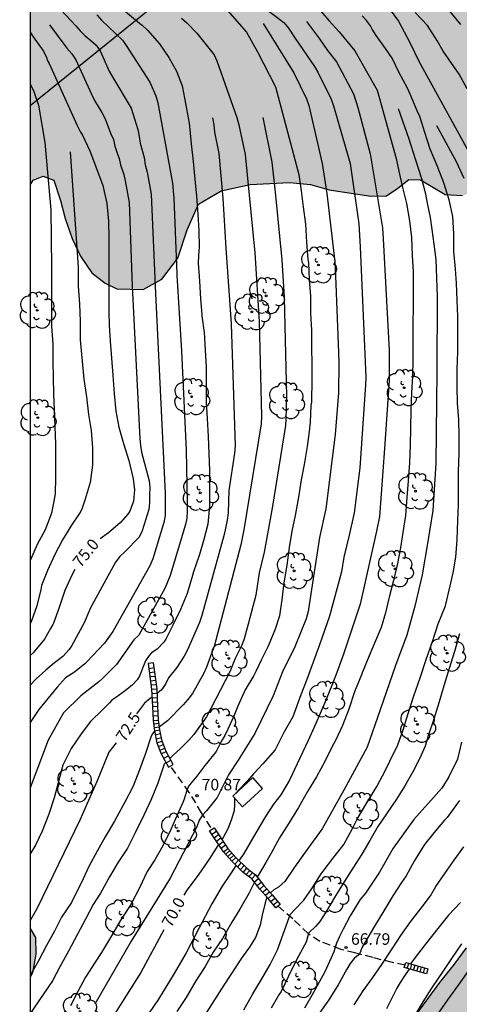
# Model space of a CAD drawing. Units: metres. Extents: x 579944 to 580295, y 4795789 to 4796041.
# Drawn here: x 579944 to 579972, y 4795921 to 4795985 of the extents above; entities that cross this region are included whole.
import ezdxf

# ---------------------------------------------------------------- set-up
doc = ezdxf.new("R2010")
doc.units = ezdxf.units.M
doc.linetypes.add('TRAZOS_NORMALES', pattern=[0.75, 0.5, -0.25])
for name, color, linetype in [('010106', 9, 'Continuous'), ('020104', 34, 'Continuous'), ('020204', 9, 'Continuous'), ('020307', 24, 'Continuous'), ('020308', 9, 'Continuous'), ('060117', 9, 'Continuous'), ('060128', 7, 'TRAZOS_NORMALES'), ('060141', 9, 'Continuous'), ('100106', 63, 'Continuous'), ('100202', 3, 'Continuous'), ('220104', 9, 'LINEA_ELECTRICA'), ('270104', 9, 'Continuous'), ('990504', 63, 'Continuous')]:
    doc.layers.add(name, color=color, linetype=linetype)
doc.layers.add('020105', color=24, linetype='Continuous', lineweight=30)
doc.styles.add('ARIAL', font='ARIAL.TTF', dxfattribs={"height": 1})
doc.styles.add('ARIALI', font='ARIALI.TTF', dxfattribs={"height": 1})
doc.styles.get("Standard").update_dxf_attribs({"font": 'txt.shx'})
doc.linetypes.add('LINEA_ELECTRICA', pattern='A,7.5,-0.3,["E",Standard,S=0.25,R=0,X=-0.1,Y=-0.1],-0.3', length=8.1)

# ---------------------------------------------------------------- blocks, each defined once
blk = doc.blocks.new('ARBOL')
blk.add_circle((0, 0), 0.0587)
for centre, radius, start, end in [((-0.564, 0.381), 0.532, 92.28, 254.58), ((-0.28, 0.855), 0.3, 359.28777, 173.60777), ((0.097, 0.97), 0.21, 23.15651, 160.46651), ((0.438, 0.881), 0.24, 301.57804, 139.32804), ((0.656, 0.288), 0.443, 319.85562, 114.76562), ((-0.091, 0.321), 0.12, 119.14, 310.56), ((0.819, -0.249), 0.383, 235.52754, 62.02753), ((-0.556, -0.339), 0.555, 142.64, 266.54), ((-0.039, -0.384), 0.21, 189.64, 323.88), ((0.299, -0.624), 0.532, 224.67, 0.24), ((-0.301, -0.676), 0.45, 213.78, 295.32)]:
    blk.add_arc(centre, radius, start, end)
blk = doc.blocks.new('COTAPU')
blk.add_circle((0, 0), 0.075)

msp = doc.modelspace()

# ---------------------------------------------------------------- hatches: boundary and pattern name
at = {"layer": '990504'}
for points in [[(579944.262, 4796031.035), (579944.262, 4796040.225), (579952.651, 4796040.224), (579952.847, 4796039.612), (579952.741, 4796038.817), (579953.032, 4796037.698), (579954.061, 4796036.818), (579955.049, 4796036.127), (579956.582, 4796034.558), (579957.455, 4796034.421), (579958.57, 4796034.609), (579959.685, 4796034.059), (579961.561, 4796032.486), (579962.858, 4796031.495), (579963.752, 4796030.745), (579964.544, 4796029.85), (579965.06, 4796028.687), (579966.09, 4796027.834), (579967.654, 4796027.1), (579969.066, 4796026.525), (579971.018, 4796026.067), (579974.139, 4796025.626), (579976.181, 4796025.484), (579978.204, 4796025.473), (579980.197, 4796025.611), (579981.672, 4796025.585), (579983.004, 4796024.999), (579985.5, 4796023.269), (579989.697, 4796021.048), (579991.799, 4796020.005), (579993.317, 4796019.303), (579994.824, 4796018.693), (579996.147, 4796018.28), (579997.648, 4796016.749), (579998.808, 4796015.911), (580000.143, 4796015.571), (580001.485, 4796015.616), (580002.773, 4796016.085), (580004.062, 4796016.134), (580005.293, 4796015.416), (580006.292, 4796014.887), (580007.528, 4796014.867), (580010.343, 4796013.507), (580012.297, 4796012.683), (580013.713, 4796012.032), (580014.535, 4796011.097), (580015.698, 4796010.665), (580016.941, 4796010.14), (580017.6, 4796009.086), (580017.78, 4796008.08), (580017.495, 4796005.418), (580017.694, 4796004.153), (580018.036, 4796002.768), (580018.688, 4796000.936), (580018.876, 4795999.456), (580018.445, 4795997.95), (580017.418, 4795997.09), (580016.102, 4795996.998), (580014.922, 4795996.647), (580014.735, 4795995.707), (580015.503, 4795994.787), (580018.019, 4795993.579), (580019.369, 4795993.113), (580020.812, 4795993.223), (580022.568, 4795994.448), (580023.486, 4795994.409), (580024.083, 4795993.54), (580024.769, 4795992.869), (580026.172, 4795994.547), (580026.654, 4795995.437), (580026.76, 4795995.815), (580026.894, 4795997.085), (580027.14, 4795998.207), (580027.774, 4795998.451), (580028.792, 4795998.267), (580029.62, 4795997.777), (580030.358, 4795997.151), (580033.256, 4795992.459), (580034.118, 4795990.955), (580034.694, 4795989.897), (580035.18, 4795988.521), (580035.844, 4795987.599), (580036.643, 4795986.653), (580037.029, 4795985.625), (580037.659, 4795982.433), (580037.597, 4795981.237), (580037.285, 4795980.051), (580036.567, 4795979.185), (580035.747, 4795978.515), (580034.349, 4795977.529), (580033.967, 4795975.971), (580033.539, 4795973.778), (580033.383, 4795972.262), (580033.371, 4795970.316), (580033.643, 4795968.478), (580034.261, 4795966.678), (580035.333, 4795965.294), (580036.607, 4795964.148), (580037.499, 4795963.624), (580039.349, 4795963.59), (580041.537, 4795962.538), (580042.773, 4795962.154), (580044.969, 4795961.034), (580045.715, 4795960.272), (580047.739, 4795957.108), (580050.918, 4795951.254), (580053.91, 4795945.05), (580056.27, 4795940.41), (580058.256, 4795935.968), (580061.546, 4795929.846), (580064.865, 4795922.758), (580066.273, 4795919.842), (580068.625, 4795915.772), (580069.179, 4795914.328), (580069.717, 4795913.147), (580069.965, 4795912.013), (580069.551, 4795910.369), (580068.879, 4795909.437), (580067.909, 4795908.345), (580066.645, 4795907.131), (580065.965, 4795905.941), (580065.765, 4795904.441), (580066.099, 4795903.389), (580067.129, 4795902.567), (580068.431, 4795902.417), (580069.723, 4795902.573), (580070.021, 4795901.901), (580070.089, 4795900.931), (580070.025, 4795900.117), (580069.861, 4795899.061), (580069.177, 4795896.587), (580069.249, 4795894.173), (580069.067, 4795892.515), (580068.945, 4795891.691), (580068.474, 4795890.885), (580067.697, 4795890.463), (580067.197, 4795890.101), (580066.887, 4795889.485), (580066.291, 4795888.461), (580065.501, 4795887.525), (580064.553, 4795886.855), (580063.843, 4795886.277), (580063.111, 4795885.171), (580062.801, 4795884.369), (580061.221, 4795884.969), (580060.859, 4795885.665), (580060.685, 4795886.113), (580058.101, 4795889.679), (580054.766, 4795893.816), (580053.756, 4795895.196), (580052.886, 4795896.486), (580051.707, 4795898.905), (580051.049, 4795899.731), (580050.209, 4795901.053), (580049.335, 4795902.193), (580048.359, 4795903.147), (580047.657, 4795903.801), (580045.529, 4795905.509), (580045.357, 4795906.819), (580045.762, 4795908.089), (580046.976, 4795909.995), (580047.744, 4795911.087), (580048.938, 4795912.321), (580050.102, 4795913.677), (580050.814, 4795914.617), (580052.09, 4795915.961), (580052.98, 4795917.667), (580053.434, 4795919.259), (580053.6, 4795920.651), (580053.308, 4795922.013), (580052.466, 4795923.491), (580051.606, 4795924.443), (580048.184, 4795924.583), (580046.616, 4795924.943), (580044.758, 4795926.041), (580043.076, 4795927.279), (580042.352, 4795927.737), (580041.52, 4795928.771), (580040.526, 4795930.589), (580039.72, 4795932.409), (580038.894, 4795934.467), (580037.916, 4795936.391), (580037.356, 4795937.587), (580036.338, 4795940.002), (580035.349, 4795941.576), (580034.265, 4795943.628), (580033.359, 4795945.204), (580033.139, 4795946.522), (580032.049, 4795947.882), (580029.858, 4795948.524), (580029.406, 4795948.708), (580028.419, 4795949.86), (580027.351, 4795950.572), (580026.213, 4795950.862), (580025.497, 4795951.544), (580025.209, 4795952.534), (580024.959, 4795954.172), (580024.957, 4795955.332), (580025.071, 4795956.16), (580025.481, 4795956.936), (580027.165, 4795958.254), (580028.027, 4795958.99), (580028.991, 4795959.61), (580030.159, 4795960.274), (580031.205, 4795960.808), (580031.877, 4795961.346), (580032.049, 4795962.178), (580031.641, 4795962.828), (580030.619, 4795963.264), (580028.483, 4795963.984), (580027.467, 4795964.614), (580026.867, 4795965.21), (580026.129, 4795966.314), (580025.591, 4795966.976), (580024.673, 4795967.378), (580023.453, 4795967.508), (580022.029, 4795967.508), (580020.266, 4795966.99), (580018.414, 4795966.176), (580016.886, 4795965.362), (580014.956, 4795964.538), (580012.822, 4795963.968), (580010.724, 4795963.464), (580006.374, 4795962.682), (580004.63, 4795962.213), (580003.354, 4795961.233), (580001.962, 4795960.441), (580000.586, 4795960.805), (579999.976, 4795961.893), (579999.97, 4795963.103), (580000.11, 4795964.513), (580000.786, 4795967.084), (580000.936, 4795968.394), (580000.696, 4795969.634), (580000.132, 4795970.37), (579999.342, 4795971.118), (579998.374, 4795971.776), (579995.786, 4795972.968), (579994.504, 4795973.252), (579991.558, 4795973.41), (579990.18, 4795973.618), (579988.097, 4795973.619), (579987.393, 4795973.917), (579987.181, 4795974.631), (579987.603, 4795975.461), (579988.365, 4795976.294), (579989.695, 4795978.488), (579990.117, 4795979.038), (579991.041, 4795980.58), (579991.259, 4795981.828), (579991.223, 4795982.83), (579989.535, 4795984.878), (579988.901, 4795984.998), (579988.247, 4795984.722), (579987.159, 4795982.992), (579986.477, 4795982.214), (579985.671, 4795982.01), (579984.891, 4795982.77), (579984.571, 4795983.792), (579984.401, 4795984.794), (579984.389, 4795986.122), (579984.563, 4795987.456), (579985.027, 4795988.466), (579985.763, 4795989.224), (579987.625, 4795989.836), (579988.511, 4795990.57), (579989.317, 4795991.472), (579989.847, 4795992.336), (579990.333, 4795993.386), (579990.461, 4795994.202), (579990.479, 4795994.85), (579989.831, 4795995.684), (579988.827, 4795995.972), (579988.029, 4795995.958), (579986.331, 4795995.34), (579985.297, 4795995.04), (579984.407, 4795994.868), (579983.535, 4795994.782), (579982.205, 4795994.706), (579979.755, 4795994.844), (579977.763, 4795994.782), (579976.835, 4795993.992), (579977.239, 4795993.272), (579978.693, 4795991.74), (579979.683, 4795990.13), (579980.561, 4795988.53), (579982.113, 4795986.194), (579982.501, 4795982.892), (579983.593, 4795981.308), (579985.001, 4795979.89), (579985.717, 4795978.75), (579984.459, 4795978.128), (579983.029, 4795977.895), (579982.263, 4795977.069), (579982.255, 4795975.805), (579981.851, 4795974.637), (579981.085, 4795974.379), (579979.663, 4795974.285), (579977.783, 4795974.593), (579975.915, 4795974.733), (579973.915, 4795974.509), (579972.417, 4795974.033), (579971.277, 4795974.117), (579969.669, 4795975.063), (579968.909, 4795975.087), (579968.209, 4795974.519), (579967.473, 4795974.023), (579966.445, 4795973.997), (579963.729, 4795974.411), (579962.505, 4795974.759), (579961.143, 4795974.881), (579958.577, 4795974.747), (579956.709, 4795974.351), (579955.229, 4795973.467), (579954.481, 4795971.817), (579953.877, 4795969.961), (579952.835, 4795968.593), (579951.611, 4795967.919), (579949.906, 4795967.97), (579949.136, 4795968.34), (579948.288, 4795969.016), (579947.544, 4795970.102), (579947, 4795971.233), (579946.54, 4795972.555), (579946.234, 4795973.711), (579945.8, 4795975.043), (579945.102, 4795975.295), (579944.45, 4795975.037), (579944.261, 4795974.71), (579944.262, 4796007.872), (579945.138, 4796007.235), (579945.744, 4796005.795), (579947.05, 4796003.235), (579947.842, 4796002.641), (579948.344, 4796003.227), (579948.826, 4796004.181), (579949.194, 4796005.36), (579949.838, 4796006.308), (579950.612, 4796006.174), (579951.076, 4796005.286), (579951.086, 4796004.344), (579950.856, 4796003.151), (579950.868, 4796001.907), (579951.72, 4796000.861), (579952.976, 4796000.223), (579953.988, 4795999.821), (579954.642, 4796000.403), (579954.314, 4796001.528), (579953.78, 4796002.666), (579953.956, 4796003.404), (579954.294, 4796004.268), (579954.084, 4796005.014), (579952.582, 4796006.804), (579952.328, 4796007.608), (579952.598, 4796008.386), (579953.552, 4796008.876), (579954.92, 4796008.904), (579956.25, 4796008.736), (579957.634, 4796008.002), (579958.842, 4796007.076), (579959.716, 4796005.796), (579960.616, 4796004.316), (579961.576, 4796003.142), (579962.572, 4796002.1), (579964.21, 4796000.746), (579965.908, 4795999.6), (579967.374, 4795999.126), (579968.476, 4795999.126), (579969.54, 4795999.514), (579970.512, 4796000.224), (579971.474, 4796001.232), (579971.81, 4796002.346), (579971.82, 4796003.516), (579971.716, 4796004.668), (579971.94, 4796005.696), (579972.946, 4796006.092), (579973.964, 4796006.146), (579976.538, 4796006.166), (579977.21, 4796006.44), (579978.29, 4796007.28), (579978.858, 4796008.214), (579979.388, 4796009.212), (579980.158, 4796010.22), (579981.146, 4796010.822), (579981.99, 4796011.016), (579982.92, 4796010.836), (579983.519, 4796010.318), (579984.039, 4796009.476), (579984.507, 4796008.356), (579985.151, 4796007.332), (579986.153, 4796006.574), (579987.365, 4796006.454), (579988.691, 4796006.512), (579989.949, 4796006.15), (579992.223, 4796003.99), (579993.087, 4796003.832), (579993.955, 4796003.982), (579994.815, 4796004.744), (579995.311, 4796005.825), (579995.603, 4796006.811), (579995.709, 4796007.851), (579995.381, 4796009.221), (579994.507, 4796010.367), (579993.431, 4796011.369), (579992.259, 4796012.005), (579991.101, 4796012.289), (579989.863, 4796012.367), (579988.583, 4796012.275), (579987.297, 4796011.981), (579986.027, 4796011.55), (579984.743, 4796011.356), (579983.792, 4796011.88), (579983.226, 4796012.788), (579982.122, 4796013.22), (579980.642, 4796013.142), (579978.152, 4796011.58), (579976.796, 4796011.104), (579976.118, 4796010.43), (579974.568, 4796009.958), (579973.806, 4796009.886), (579972.284, 4796009.898), (579970.546, 4796010.142), (579965.066, 4796011.672), (579963.608, 4796012.508), (579962.854, 4796013.776), (579961.742, 4796015.066), (579960.598, 4796015.468), (579959.418, 4796015.27), (579958.098, 4796014.954), (579955.396, 4796015.194), (579954.032, 4796015.114), (579952.648, 4796014.762), (579951.418, 4796014.236), (579949.839, 4796013.936), (579948.337, 4796014.65), (579947.329, 4796015.646), (579946.511, 4796016.682), (579946.237, 4796017.586), (579946.237, 4796018.742), (579946.347, 4796019.44), (579946.697, 4796019.802), (579948.393, 4796020.736), (579949.329, 4796021.144), (579950.027, 4796021.3), (579951.685, 4796021.44), (579953.083, 4796021.636), (579956.37, 4796022.006), (579958.078, 4796022.836), (579959.33, 4796023.786), (579960.324, 4796024.834), (579960.56, 4796025.776), (579960.136, 4796026.5), (579958.579, 4796027.024), (579957.085, 4796027.706), (579955.533, 4796028.304), (579954.225, 4796028.934), (579952.131, 4796030.674), (579951.105, 4796031.116), (579949.089, 4796031.052), (579947.851, 4796030.628), (579946.377, 4796030.198), (579944.827, 4796030.32)], [(579956.706, 4795905.845), (579956.518, 4795905.213), (579956.516, 4795904.525), (579956.64, 4795903.887), (579956.942, 4795903.289), (579957.448, 4795902.681), (579958.168, 4795902.165), (579958.802, 4795902.057), (579959.532, 4795902.143), (579960.422, 4795902.681), (579962.612, 4795904.703), (579963.918, 4795905.811), (579965.288, 4795906.745), (579966.254, 4795907.725), (579967.32, 4795909.021), (579968.748, 4795910.273), (579971.304, 4795913.089), (579972.52, 4795914.611), (579973.91, 4795916.244), (579975.162, 4795917.912), (579976.45, 4795919.526), (579977.394, 4795920.958), (579978.832, 4795922.592), (579979.898, 4795923.732), (579981.562, 4795925.822), (579984.582, 4795930.016), (579986.46, 4795932.39), (579988.208, 4795934.072), (579992.054, 4795937.949), (579993.748, 4795939.405), (579994.566, 4795940.497), (579995.334, 4795942.469), (579995.5, 4795943.201), (579995.268, 4795943.883), (579994.524, 4795944.437), (579993.574, 4795944.743), (579992.39, 4795944.869), (579991.248, 4795945.081), (579990.212, 4795945.143), (579989.246, 4795944.987), (579988.754, 4795944.363), (579989.072, 4795943.599), (579989.696, 4795942.725), (579989.84, 4795942.005), (579989.102, 4795941.001), (579987.9, 4795940.237), (579986.704, 4795939.926), (579983.978, 4795940.834), (579983.08, 4795940.16), (579982.304, 4795938.35), (579981.464, 4795936.828), (579980.376, 4795935.702), (579979.438, 4795934.202), (579978.558, 4795933.062), (579977.178, 4795932.272), (579976.5, 4795931.654), (579976.48, 4795930.244), (579976.698, 4795929.044), (579976.568, 4795928.066), (579975.68, 4795927.184), (579974.536, 4795926.488), (579972.66, 4795925.088), (579971.878, 4795924.032), (579970.908, 4795922.852), (579968.508, 4795919.56), (579965.398, 4795915.411), (579963.428, 4795913.305), (579960.176, 4795909.521)], [(579944.26, 4795926.353), (579944.26, 4795923.189), (579944.405, 4795923.473), (579944.623, 4795924.681), (579944.605, 4795925.777)]]:
    msp.add_hatch(color=256, dxfattribs=at).paths.add_polyline_path(points)

# ---------------------------------------------------------------- linework, layer by layer
at = {"layer": '010106', "flags": 128}
msp.add_lwpolyline([(579944.257, 4795790.232), (580294.247, 4795790.224), (580294.252, 4796040.217), (579944.262, 4796040.225)], close=True, dxfattribs=at)
at = {"layer": '020104', "flags": 128}
for points, elevation in [([(579945.626, 4795986.812), (579946.913, 4795985.435), (579947.239, 4795985.087), (579947.522, 4795984.745), (579947.846, 4795984.431), (579948.217, 4795984.133), (579948.555, 4795983.82), (579948.811, 4795983.443), (579949.411, 4795982.131), (579949.647, 4795981.712), (579950.829, 4795979.724), (579951.267, 4795978.325), (579951.366, 4795977.885), (579951.433, 4795977.448), (579951.675, 4795976.509), (579951.75, 4795976.029), (579951.883, 4795975.557), (579952.132, 4795974.118), (579952.418, 4795967.661), (579953.058, 4795954.686), (579953.06, 4795953.231), (579952.97, 4795952.768), (579952.26, 4795950.394), (579952.062, 4795949.95), (579949.634, 4795945.685), (579949.096, 4795944.915), (579947.953, 4795943.694), (579947.828, 4795943.567), (579947.152, 4795943.021), (579946.552, 4795942.657), (579946.022, 4795942.051), (579944.828, 4795940.601), (579944.26, 4795939.765)], 74), ([(579963.03, 4795986.217), (579963.715, 4795985.433), (579964.373, 4795984.679), (579965.397, 4795983.459), (579966.147, 4795982.141), (579966.855, 4795980.901), (579968.087, 4795976.451), (579968.269, 4795975.627), (579968.515, 4795974.567), (579968.775, 4795973.513), (579968.961, 4795972.401), (579969.089, 4795971.317), (579969.133, 4795970.145), (579969.197, 4795969.069), (579969.193, 4795967.953), (579969.187, 4795964.523), (579969.179, 4795963.359), (579969.161, 4795962.289), (579969.101, 4795961.201), (579969.055, 4795960.119), (579969.017, 4795958.881), (579969.009, 4795957.823), (579968.957, 4795956.649), (579968.871, 4795955.477), (579968.795, 4795954.388), (579968.705, 4795953.216), (579968.535, 4795952.118), (579968.379, 4795951.128), (579968.177, 4795950.11), (579967.917, 4795948.988), (579967.641, 4795947.916), (579967.619, 4795947.823), (579967.397, 4795946.9), (579967.107, 4795945.928), (579966.675, 4795944.924), (579966.229, 4795943.842), (579965.886, 4795942.988), (579965.831, 4795942.852), (579965.373, 4795941.758), (579965.007, 4795940.624), (579964.602, 4795939.554), (579964.138, 4795938.594), (579963.92, 4795938.184), (579963.462, 4795937.252), (579962.912, 4795936.214), (579962.33, 4795935.26), (579961.734, 4795934.23), (579961.112, 4795933.208), (579960.494, 4795932.244), (579959.962, 4795931.25), (579959.606, 4795930.65), (579959.046, 4795929.703)], 69), ([(579967.341, 4795986.623), (579968.241, 4795985.383), (579968.983, 4795983.993), (579969.599, 4795982.737), (579972.893, 4795976.743)], 67), ([(579950.477, 4795986.003), (579951.389, 4795985.261), (579951.551, 4795985.119), (579951.897, 4795984.795), (579952.683, 4795983.915), (579953.295, 4795983.013), (579953.795, 4795982.123), (579954.155, 4795981.173), (579954.397, 4795979.915), (579954.544, 4795979.097), (579954.607, 4795978.749), (579954.647, 4795978.541), (579954.741, 4795977.409), (579954.881, 4795976.249), (579954.991, 4795975.095), (579955.097, 4795973.993), (579955.184, 4795972.831), (579955.248, 4795971.739), (579955.258, 4795970.675), (579955.217, 4795970.143), (579955.208, 4795969.642), (579955.28, 4795968.466), (579955.352, 4795967.314), (579955.435, 4795966.304), (579955.442, 4795966.214), (579955.588, 4795965.124), (579955.664, 4795963.971), (579955.712, 4795962.871), (579955.73, 4795961.769), (579955.73, 4795960.603), (579955.788, 4795959.527), (579955.856, 4795958.357), (579955.9, 4795957.257), (579955.936, 4795956.149), (579955.938, 4795955.009), (579955.936, 4795953.843), (579955.836, 4795952.651), (579955.568, 4795951.659), (579955.29, 4795950.691), (579954.898, 4795949.567), (579954.822, 4795949.323), (579954.486, 4795948.145), (579954.052, 4795947.115), (579953.594, 4795946.169), (579953.09, 4795945.177), (579952.964, 4795944.977), (579952.538, 4795944.531), (579952.154, 4795944.297), (579952.014, 4795944.121), (579951.774, 4795943.767), (579951.36, 4795942.723), (579951.297, 4795942.63), (579951.226, 4795942.525), (579950.934, 4795942.215), (579950.55, 4795941.895), (579950.375, 4795941.767), (579949.972, 4795941.474), (579949.781, 4795941.334), (579949.568, 4795941.179), (579949.418, 4795941.039), (579948.972, 4795940.589), (579948.188, 4795939.817), (579947.582, 4795939.019), (579946.938, 4795938.059), (579946.396, 4795936.981), (579946.112, 4795935.922), (579945.83, 4795934.862), (579945.478, 4795933.792), (579945.036, 4795932.682), (579944.606, 4795931.768), (579944.474, 4795931.55), (579944.26, 4795931.202)], 73), ([(579948.596, 4795985.788), (579948.9, 4795985.443), (579950.278, 4795984.147), (579950.509, 4795983.792), (579952.063, 4795981.409), (579952.434, 4795980.53), (579952.564, 4795980.078), (579953.529, 4795974.851), (579953.61, 4795973.865), (579953.802, 4795968.956), (579953.808, 4795968.858), (579954.113, 4795963.924), (579954.409, 4795957.484), (579954.494, 4795954.017), (579954.494, 4795953.527), (579954.46, 4795953.051), (579954.381, 4795952.636), (579953.38, 4795949.323), (579953.026, 4795948.469), (579951.346, 4795945.439), (579951.015, 4795945.125), (579949.894, 4795943.536), (579948.943, 4795942.605), (579948.738, 4795942.411), (579947.572, 4795941.501), (579946.438, 4795940.379), (579945.438, 4795938.599), (579944.26, 4795935.508)], 73.5), ([(579957.117, 4795986.087), (579958.341, 4795984.674), (579959.072, 4795983.384), (579960.232, 4795981.104), (579961.756, 4795975.415), (579961.9, 4795974.355), (579962.028, 4795973.311), (579962.184, 4795972.175), (579962.264, 4795971.001), (579962.35, 4795969.881), (579962.39, 4795969.655), (579962.426, 4795968.585), (579962.524, 4795967.493), (579962.524, 4795966.371), (579962.574, 4795965.291), (579962.588, 4795964.183), (579962.596, 4795963.051), (579962.596, 4795961.899), (579962.576, 4795960.789), (579962.57, 4795960.589), (579962.536, 4795960.371), (579962.486, 4795959.301), (579962.474, 4795959.098), (579962.435, 4795958.684), (579962.304, 4795957.705), (579962.1, 4795956.541), (579961.904, 4795955.545), (579961.744, 4795954.409), (579961.512, 4795953.233), (579961.304, 4795952.197), (579961.132, 4795951.141), (579960.984, 4795950.001), (579960.776, 4795948.833), (579960.64, 4795947.741), (579960.602, 4795947.448), (579960.504, 4795946.701), (579960.212, 4795945.829), (579959.764, 4795944.713), (579959.312, 4795943.805), (579958.947, 4795943.064), (579958.828, 4795942.821), (579958.268, 4795941.877), (579957.792, 4795940.821), (579957.52, 4795940.177), (579957.136, 4795939.313), (579956.928, 4795938.921), (579956.692, 4795938.521), (579956.385, 4795937.906), (579956.368, 4795937.873), (579955.738, 4795937.09), (579955.628, 4795936.953), (579955.236, 4795936.433), (579955.104, 4795936.269), (579954.576, 4795935.613), (579954.416, 4795935.205), (579954.3, 4795934.761), (579954.192, 4795934.541), (579953.716, 4795933.493), (579953.432, 4795932.801), (579952.892, 4795931.729), (579952.372, 4795930.818), (579951.884, 4795930.07), (579951.384, 4795929.01), (579950.844, 4795927.95), (579950.74, 4795927.778), (579950.132, 4795926.858), (579949.556, 4795925.878), (579948.916, 4795924.786), (579948.5, 4795924.162), (579947.856, 4795923.194), (579947.376, 4795922.254), (579946.88, 4795921.326)], 71), ([(579954.108, 4795985.586), (579954.459, 4795985.277), (579955.106, 4795984.595), (579956.25, 4795983.189), (579956.424, 4795982.802), (579957.725, 4795979.112), (579957.855, 4795978.632), (579958.264, 4795976.707), (579958.899, 4795970.314), (579959.162, 4795965.838), (579959.328, 4795959.658), (579959.31, 4795959.177), (579958.166, 4795952.294), (579957.975, 4795951.319), (579956.246, 4795944.698), (579956.077, 4795944.252), (579955.74, 4795943.36), (579955.545, 4795942.92), (579954.824, 4795941.646), (579954.534, 4795941.263), (579954.216, 4795940.899), (579953.198, 4795939.87), (579952.678, 4795939.482)], 72), ([(579958.174, 4795921.061), (579958.756, 4795922.101), (579959.35, 4795923.071), (579959.894, 4795924.021), (579960.372, 4795924.971), (579960.74, 4795925.99), (579961.128, 4795927.064), (579961.188, 4795927.262), (579961.478, 4795927.574), (579962.086, 4795928.198), (579962.62, 4795928.98), (579963.218, 4795929.914), (579963.334, 4795930.086), (579963.978, 4795930.918), (579964.684, 4795931.812), (579965.246, 4795932.864), (579965.552, 4795933.47), (579966.174, 4795934.534), (579966.832, 4795935.6), (579967.388, 4795936.648), (579967.69, 4795937.24), (579968.198, 4795938.308), (579968.554, 4795939.272), (579968.868, 4795940.34), (579969.252, 4795941.484), (579969.656, 4795942.666), (579970.044, 4795943.864), (579970.45, 4795945.032), (579970.824, 4795946.172), (579971.298, 4795947.356), (579971.542, 4795948.362), (579971.8, 4795949.484), (579971.971, 4795950.51), (579972.073, 4795951.642), (579972.119, 4795952.901), (579972.151, 4795953.937), (579972.151, 4795954.965), (579972.153, 4795956.085), (579972.203, 4795957.275), (579972.201, 4795958.431), (579972.163, 4795959.443), (579972.097, 4795960.521), (579972.063, 4795961.599), (579972.061, 4795962.753), (579972.107, 4795963.869), (579972.117, 4795965.073), (579972.119, 4795966.169), (579972.075, 4795967.211), (579972.031, 4795968.347), (579971.947, 4795969.259), (579971.857, 4795970.427), (579971.857, 4795971.537), (579971.773, 4795972.685), (579971.547, 4795973.755), (579971.199, 4795974.871), (579970.785, 4795975.933), (579970.317, 4795977.051), (579969.957, 4795978.133), (579969.629, 4795979.185), (579969.467, 4795979.559), (579968.995, 4795980.639), (579968.831, 4795981.027), (579968.275, 4795982.059), (579967.841, 4795982.969), (579967.407, 4795983.607), (579966.795, 4795984.455), (579966.539, 4795984.859), (579966.421, 4795985.075), (579966.157, 4795985.419), (579965.875, 4795985.731)], 68), ([(579972.725, 4795980.973), (579972.199, 4795981.929), (579971.143, 4795983.439), (579970.781, 4795984.091), (579970.143, 4795985.095), (579969.339, 4795985.947)], 66), ([(579945.523, 4795985.143), (579946.658, 4795983.618), (579946.969, 4795983.257), (579947.237, 4795982.862), (579948.245, 4795980.626), (579948.454, 4795980.223), (579948.927, 4795979.451), (579949.141, 4795979.025), (579949.494, 4795978.103), (579949.696, 4795977.68), (579949.78, 4795977.243), (579949.895, 4795976.852), (579950.051, 4795976.443), (579950.143, 4795976.044), (579950.352, 4795975.404), (579950.458, 4795974.99), (579950.718, 4795973.581), (579950.905, 4795968.133), (579951.399, 4795958.232), (579951.443, 4795957.784), (579951.522, 4795957.337), (579952.004, 4795955.486), (579952.044, 4795955.039), (579952.022, 4795954.563), (579952.025, 4795954.079), (579951.981, 4795953.609), (579951.562, 4795952.217), (579951.356, 4795951.808), (579950.429, 4795950.862), (579950.109, 4795950.56), (579949.818, 4795950.177), (579948.173, 4795947.163), (579947.804, 4795946.285), (579946.975, 4795944.768), (579946.806, 4795944.499), (579946.38, 4795944.049), (579945.844, 4795943.643), (579945.272, 4795943.171), (579944.652, 4795942.597), (579944.26, 4795942.184)], 74.5), ([(579959.441, 4795985.241), (579961.431, 4795982.029), (579962.259, 4795980.334), (579962.417, 4795979.89), (579963.279, 4795976.128), (579963.573, 4795974.178), (579964.098, 4795969.731), (579964.171, 4795968.269), (579964.342, 4795963.835), (579964.357, 4795963.15), (579964.332, 4795961.201), (579964.122, 4795958.503), (579963.513, 4795953.663), (579963.111, 4795951.784), (579962.574, 4795948.404), (579962.359, 4795946.977), (579962.234, 4795946.508), (579961.498, 4795944.682), (579960.695, 4795943.045), (579960.078, 4795941.501), (579958.884, 4795939.047), (579957.81, 4795937.305), (579957.184, 4795936.343), (579956.436, 4795934.875), (579955.75, 4795934.009), (579955.486, 4795933.735), (579955.26, 4795933.403), (579955.11, 4795932.967), (579953.37, 4795929.636), (579950.838, 4795925.52), (579948.472, 4795921.422)], 70.5), ([(579962.245, 4795985.367), (579963.107, 4795984.24), (579963.628, 4795983.478), (579964.204, 4795982.735), (579965.324, 4795980.657), (579965.6, 4795979.776), (579966.391, 4795976.757), (579967.196, 4795971.944), (579967.239, 4795971.213), (579967.642, 4795963.966), (579967.627, 4795961.997), (579967.344, 4795957.579), (579967.005, 4795953.161), (579966.815, 4795952.204), (579965.745, 4795947.451), (579964.655, 4795944.206), (579964.219, 4795943.006), (579963.945, 4795942.274), (579963.425, 4795940.998), (579962.865, 4795939.692), (579962.353, 4795938.58), (579961.637, 4795937.074), (579961.143, 4795935.998), (579960.573, 4795935.044), (579960.113, 4795934.44), (579959.595, 4795933.64), (579958.947, 4795932.58), (579958.174, 4795931.226), (579957.894, 4795930.832), (579957.857, 4795930.774)], 69.5), ([(579944.261, 4795981.302), (579944.504, 4795980.805), (579944.794, 4795979.92), (579945.216, 4795977.5), (579945.614, 4795973.112), (579945.648, 4795969.392), (579945.648, 4795968.809), (579945.648, 4795967.707), (579945.65, 4795966.601), (579945.66, 4795965.517), (579945.742, 4795964.393), (579945.744, 4795963.271), (579945.758, 4795962.189), (579945.785, 4795961.149), (579945.821, 4795960.081), (579945.861, 4795959.017), (579945.911, 4795957.871), (579945.911, 4795956.787), (579945.911, 4795955.727), (579945.883, 4795954.617), (579945.655, 4795953.377), (579945.247, 4795952.295), (579944.719, 4795951.335), (579944.275, 4795950.341), (579944.26, 4795950.305)], 76), ([(579968.215, 4795979.703), (579968.919, 4795977.737), (579969.335, 4795976.435), (579969.739, 4795975.149), (579969.973, 4795974.245), (579970.129, 4795973.441), (579970.297, 4795972.601), (579970.423, 4795971.819), (579970.553, 4795970.885), (579970.665, 4795969.877), (579970.725, 4795968.653), (579970.771, 4795967.447), (579970.743, 4795962.607), (579970.681, 4795956.609), (579970.477, 4795953.549), (579970.151, 4795951.538), (579969.777, 4795949.37), (579969.317, 4795947.324), (579968.78, 4795945.446), (579968.054, 4795943.458), (579967.054, 4795940.59), (579966.196, 4795938.152), (579964.678, 4795935.364), (579963.264, 4795932.846), (579962.352, 4795931.552), (579961.48, 4795930.344), (579960.854, 4795929.414), (579960.646, 4795929.236), (579960.424, 4795929.052), (579960.12, 4795928.872), (579959.904, 4795928.674)], 68.5), ([(579959.407, 4795979.12), (579960.004, 4795976.212), (579960.222, 4795974.26), (579960.645, 4795969.863), (579960.79, 4795967.41), (579960.954, 4795960.974), (579960.907, 4795959.48), (579960.885, 4795959.068), (579960.013, 4795953.696), (579959.505, 4795950.844), (579959.171, 4795949.492), (579958.955, 4795948.043), (579958.447, 4795946.158), (579958.198, 4795945.193), (579958.038, 4795944.794), (579957.616, 4795943.924), (579957.258, 4795943.05), (579955.733, 4795940.128), (579954.911, 4795938.971), (579954.603, 4795938.612), (579954.186, 4795938.195), (579954.048, 4795938.057), (579953.576, 4795937.639), (579953.358, 4795937.416)], 71.5), ([(579946.865, 4795976.885), (579947.384, 4795969.374), (579947.384, 4795969.291), (579947.386, 4795968.145), (579947.476, 4795967.003), (579947.512, 4795965.853), (579947.514, 4795964.657), (579947.538, 4795964.405), (579947.651, 4795963.257), (579947.765, 4795962.097), (579947.921, 4795960.953), (579948.071, 4795959.797), (579948.229, 4795958.747), (579948.323, 4795957.629), (579948.323, 4795956.503), (579948.161, 4795955.371), (579947.835, 4795954.295), (579947.713, 4795953.891), (579947.649, 4795953.693), (579947.559, 4795953.511), (579947.445, 4795953.331), (579946.953, 4795952.597), (579946.377, 4795951.633), (579945.839, 4795950.633), (579945.381, 4795949.655), (579945.011, 4795948.663), (579944.967, 4795948.419), (579944.687, 4795947.353), (579944.351, 4795946.363), (579944.26, 4795946.18)], 75.5), ([(579952.363, 4795939.19), (579952.206, 4795939.007), (579952.126, 4795938.811), (579951.772, 4795937.745), (579951.374, 4795936.675), (579950.96, 4795935.607), (579950.422, 4795934.567), (579950.328, 4795934.375), (579949.764, 4795933.332), (579949.146, 4795932.308), (579948.632, 4795931.394), (579948.092, 4795930.392), (579947.59, 4795929.308), (579947.268, 4795928.666), (579946.944, 4795928.052), (579946.302, 4795927.094), (579945.836, 4795926.184), (579945.32, 4795925.238), (579944.81, 4795924.254), (579944.276, 4795923.336), (579944.26, 4795923.313)], 72), ([(579972.354, 4795938.474), (579972.086, 4795937.374), (579971.52, 4795936.228), (579971.068, 4795935.484), (579969.242, 4795933.444), (579967.888, 4795931.572), (579967.01, 4795930.028), (579966.088, 4795928.65), (579965.742, 4795928.234), (579965.108, 4795927.182), (579964.644, 4795926.312), (579964.412, 4795925.838), (579964.208, 4795925.406), (579964.04, 4795924.836), (579963.862, 4795924.452), (579963.44, 4795923.532), (579962.718, 4795922.193), (579962.122, 4795921.163)], 67), ([(579953.101, 4795937.154), (579952.998, 4795937.049), (579952.916, 4795936.845), (579952.578, 4795935.815), (579952.132, 4795934.739), (579951.674, 4795933.725), (579951.1, 4795932.588), (579950.606, 4795931.58), (579949.998, 4795930.67), (579949.43, 4795929.724), (579948.834, 4795928.654), (579948.364, 4795927.912), (579947.856, 4795926.96), (579947.348, 4795925.98), (579946.764, 4795924.89), (579946.196, 4795923.858), (579945.706, 4795922.942), (579945.098, 4795922.066), (579944.508, 4795921.166), (579944.26, 4795920.811)], 71.5), ([(579972.214, 4795934.68), (579972.096, 4795934.508), (579971.424, 4795933.582), (579971.248, 4795933.404), (579970.77, 4795932.842), (579970.014, 4795931.928), (579969.896, 4795931.746), (579969.272, 4795930.73), (579968.738, 4795929.784), (579968.43, 4795929.338), (579967.874, 4795928.484), (579967.292, 4795927.5), (579966.69, 4795926.496), (579966.106, 4795925.518), (579965.86, 4795925.095), (579965.796, 4795924.916), (579965.713, 4795924.685), (579965.63, 4795924.615), (579965.528, 4795924.551), (579965.349, 4795924.398), (579965.09, 4795924.082), (579964.88, 4795923.712), (579964.31, 4795922.684), (579963.698, 4795921.721), (579963.02, 4795920.745)], 66.5), ([(579965.348, 4795921.399), (579965.95, 4795922.29), (579966.58, 4795923.168), (579967.158, 4795924.022), (579967.842, 4795925.03), (579968.404, 4795925.894), (579969.036, 4795926.78), (579969.73, 4795927.672), (579970.326, 4795928.476), (579970.686, 4795929.088), (579971.268, 4795929.936), (579971.876, 4795930.806), (579972.494, 4795931.678)], 66), ([(579957.665, 4795930.472), (579957.262, 4795929.84), (579956.76, 4795929.116), (579956.08, 4795927.949), (579955.246, 4795926.351), (579954.418, 4795924.777), (579953.634, 4795923.423), (579952.614, 4795921.749), (579951.65, 4795920.321), (579951.184, 4795919.439), (579949.716, 4795917.201), (579948.218, 4795914.859), (579947.334, 4795913.433), (579946.288, 4795911.713), (579945.378, 4795909.981), (579944.456, 4795908.427), (579944.259, 4795908.038)], 69.5), ([(579958.869, 4795929.362), (579958.494, 4795928.632), (579957.91, 4795927.622), (579957.396, 4795926.765), (579956.778, 4795925.699), (579956.188, 4795924.811), (579955.652, 4795923.885), (579955.05, 4795922.941), (579954.41, 4795921.859), (579953.816, 4795920.963)], 69), ([(579959.676, 4795928.403), (579959.666, 4795928.39), (579959.57, 4795928.028), (579959.376, 4795927.214), (579959.248, 4795926.562), (579958.924, 4795925.765), (579958.534, 4795925.139), (579958.064, 4795924.497), (579956.878, 4795922.659), (579955.344, 4795920.289), (579953.722, 4795917.727), (579952.676, 4795916.097), (579951.46, 4795913.791), (579950.406, 4795911.759), (579949.356, 4795909.651), (579948.554, 4795907.325), (579948.08, 4795906.071), (579947.76, 4795905.487), (579947.29, 4795904.733), (579946.9, 4795904.013), (579946.318, 4795903.311), (579945.704, 4795902.835), (579945.064, 4795902.387), (579944.259, 4795901.84)], 68.5), ([(579972.288, 4795928.04), (579971.498, 4795927.212), (579970.8, 4795926.344), (579970.064, 4795925.42), (579969.926, 4795925.234), (579969.709, 4795924.937), (579969.274, 4795924.387), (579969.027, 4795924.055)], 65.5), ([(579968.944, 4795923.715), (579968.686, 4795923.34), (579968.347, 4795922.847), (579968.143, 4795922.477), (579967.708, 4795921.602), (579967.456, 4795921.13)], 65.5), ([(579970.77, 4795920.714), (579971.454, 4795921.718), (579972.152, 4795922.666), (579972.82, 4795923.622)], 64.5)]:
    msp.add_lwpolyline(points, dxfattribs=dict(at, elevation=elevation))
at = {"layer": '020105', "flags": 128}
for points, elevation in [([(579956.942, 4795988.219), (579960.775, 4795985.301), (579961.079, 4795984.927), (579961.489, 4795984.293), (579962.765, 4795982.424), (579962.998, 4795982.064), (579963.87, 4795980.316), (579964.006, 4795979.868), (579965.089, 4795976.116), (579965.665, 4795972.201), (579965.748, 4795970.711), (579966.11, 4795962.219), (579966.094, 4795961.725), (579965.722, 4795956.315), (579965.363, 4795953.392), (579965.034, 4795951.951), (579964.684, 4795950.514), (579964.524, 4795949.564), (579963.745, 4795946.671), (579963.099, 4795944.809), (579962.459, 4795943.025), (579962.266, 4795942.549), (579961.896, 4795941.557), (579961.354, 4795940.135), (579960.788, 4795939.103), (579960.212, 4795937.981), (579959.422, 4795937.059), (579958.826, 4795936.431), (579958.388, 4795935.945), (579957.912, 4795935.445), (579957.659, 4795935.157)], 70), ([(579971.573, 4795986.041), (579972.285, 4795985.173)], 65), ([(579944.261, 4795984.661), (579944.461, 4795984.363), (579945.135, 4795983.429), (579945.219, 4795983.231), (579945.315, 4795983.051), (579945.377, 4795982.847), (579945.501, 4795982.639), (579947.322, 4795978.587), (579947.54, 4795978.156), (579947.664, 4795977.962), (579948.148, 4795976.948), (579948.586, 4795975.804), (579948.984, 4795974.686), (579949.248, 4795973.524), (579949.368, 4795972.368), (579949.392, 4795971.258), (579949.38, 4795970.11), (579949.376, 4795969.353), (579949.374, 4795969.013), (579949.374, 4795967.833), (579949.374, 4795966.705), (579949.381, 4795966.437), (579949.403, 4795965.635), (579949.479, 4795964.557), (579949.559, 4795963.467), (579949.643, 4795962.345), (579949.731, 4795961.129), (579949.845, 4795960.013), (579950.039, 4795958.969), (579950.329, 4795957.905), (579950.681, 4795956.801), (579950.979, 4795955.611), (579951.051, 4795954.899), (579950.987, 4795954.151), (579950.761, 4795953.511), (579950.625, 4795953.303), (579950.143, 4795952.759), (579949.371, 4795952.095), (579948.818, 4795951.705)], 75), ([(579956.134, 4795979.104), (579956.228, 4795978.637), (579956.267, 4795978.165), (579956.546, 4795976.768), (579956.803, 4795973.875), (579957.011, 4795970.624), (579957.345, 4795965.703), (579957.609, 4795957.753), (579957.562, 4795957.276), (579957.192, 4795954.855), (579957.157, 4795953.404), (579957.089, 4795952.922), (579956.896, 4795951.983), (579955.435, 4795946.716), (579955.277, 4795946.252), (579954.502, 4795944.489), (579954.295, 4795944.081), (579953.809, 4795943.341), (579953.274, 4795942.671), (579953.076, 4795942.255), (579952.823, 4795941.887), (579952.534, 4795941.65)], 72.5), ([(579970.723, 4795978.599), (579970.935, 4795978.195), (579972.005, 4795976.259), (579972.497, 4795975.175)], 67.5), ([(579947.162, 4795949.709), (579946.967, 4795949.339), (579946.523, 4795948.351), (579946.147, 4795947.235), (579945.779, 4795946.217), (579945.732, 4795946.134), (579945.583, 4795945.866), (579945.199, 4795945.177), (579944.447, 4795944.293), (579944.26, 4795944.115)], 75), ([(579972.206, 4795945.522), (579971.882, 4795944.382), (579971.536, 4795943.274), (579971.188, 4795942.142), (579970.896, 4795941.092), (579970.556, 4795939.982), (579970.174, 4795938.886), (579969.98, 4795938.218), (579969.624, 4795937.446), (579969.17, 4795936.546), (579968.648, 4795935.642), (579968.112, 4795934.758), (579967.468, 4795933.818), (579966.91, 4795932.986), (579966.384, 4795932.076), (579965.866, 4795931.186), (579965.27, 4795930.288), (579964.704, 4795929.388), (579964.142, 4795928.484), (579963.52, 4795927.422), (579963.122, 4795926.818), (579962.864, 4795926.498), (579962.412, 4795926.08), (579962.348, 4795925.874), (579962.226, 4795925.458), (579962.126, 4795925.262), (579961.606, 4795924.305), (579961.072, 4795923.251), (579960.6, 4795922.259), (579960.464, 4795922.033), (579959.946, 4795921.175)], 67.5), ([(579952.195, 4795941.396), (579952.08, 4795941.312), (579951.712, 4795941.012), (579951.19, 4795940.33)], 72.5), ([(579949.871, 4795938.435), (579949.378, 4795937.819), (579948.616, 4795935.957), (579947.494, 4795933.396), (579944.692, 4795927.64), (579944.26, 4795926.873)], 72.5), ([(579957.567, 4795934.854), (579957.562, 4795934.831), (579957.566, 4795934.421), (579957.54, 4795934.007), (579957.354, 4795933.401), (579957.128, 4795932.839), (579956.838, 4795932.271), (579956.751, 4795932.139)], 70), ([(579956.541, 4795931.824), (579956.49, 4795931.747), (579955.964, 4795930.931), (579955.204, 4795929.827), (579954.46, 4795928.844), (579954.265, 4795928.53)], 70), ([(579952.974, 4795926.278), (579951.478, 4795923.498), (579949.602, 4795920.538), (579947.797, 4795917.384), (579945.863, 4795914.066), (579944.259, 4795911.053)], 70), ([(579972.34, 4795925.346), (579971.69, 4795924.406), (579971.126, 4795923.548), (579970.404, 4795922.48), (579969.82, 4795921.586), (579969.29, 4795920.662)], 65)]:
    msp.add_lwpolyline(points, dxfattribs=dict(at, elevation=elevation))
at = {"layer": '060117'}
for points in [[(579952.291, 4795943.638, 72.885), (579951.944, 4795943.59, 72.89), (579952.172, 4795941.924, 72.554), (579952.22, 4795940.801, 72.312), (579952.278, 4795939.883, 72.182), (579952.357, 4795939.217, 72.048), (579952.517, 4795938.443, 71.889), (579952.799, 4795937.718, 71.661), (579953.259, 4795936.858, 71.458), (579953.567, 4795937.024, 71.451), (579953.117, 4795937.866, 71.655), (579952.853, 4795938.544, 71.883), (579952.703, 4795939.274, 72.043), (579952.627, 4795939.916, 72.177), (579952.569, 4795940.82, 72.307), (579952.521, 4795941.956, 72.549)], [(579956.239, 4795932.906, 70.265), (579957.137, 4795931.56, 69.811), (579957.653, 4795930.974, 69.579), (579958.37, 4795930.272, 69.243), (579958.934, 4795929.846, 69.083), (579959.486, 4795929.142, 68.681), (579960.024, 4795928.54, 68.487), (579960.534, 4795927.91, 68.281), (579960.262, 4795927.69, 68.281), (579959.757, 4795928.313, 68.487), (579959.218, 4795928.917, 68.681), (579958.687, 4795929.594, 69.083), (579958.141, 4795930.006, 69.243), (579957.399, 4795930.733, 69.579), (579956.859, 4795931.346, 69.811), (579955.948, 4795932.712, 70.265)], [(579968.716, 4795924.144, 65.611), (579970.156, 4795923.734, 64.768), (579970.06, 4795923.397, 64.768), (579968.62, 4795923.807, 65.611)]]:
    msp.add_polyline3d(points, close=True, dxfattribs=at)
at = {"layer": '060128'}
for points in [[(579956.021, 4795932.916, 70.293), (579955.427, 4795933.882, 70.569), (579954.623, 4795935.212, 71.013), (579953.392, 4795936.93, 71.436)], [(579968.665, 4795923.965, 65.621), (579967.846, 4795924.14, 65.793), (579966.576, 4795924.464, 66.187), (579965.41, 4795924.762, 66.619), (579964.492, 4795924.992, 66.855), (579963.788, 4795925.27, 67.075), (579963.124, 4795925.51, 67.297), (579962.376, 4795926.012, 67.515), (579961.354, 4795926.99, 67.985), (579960.402, 4795927.804, 68.233)]]:
    msp.add_polyline3d(points, dxfattribs=at)
at = {"layer": '060141'}
for points in [[(579951.987, 4795943.277, 72.789), (579952.333, 4795943.332, 72.789)], [(579952.022, 4795943.017, 72.745), (579952.372, 4795943.048, 72.74)], [(579952.06, 4795942.744, 72.697), (579952.409, 4795942.775, 72.692)], [(579952.097, 4795942.471, 72.65), (579952.446, 4795942.502, 72.645)], [(579952.135, 4795942.198, 72.602), (579952.484, 4795942.229, 72.597)], [(579952.172, 4795941.924, 72.554), (579952.521, 4795941.956, 72.549)], [(579952.184, 4795941.648, 72.494), (579952.533, 4795941.668, 72.489)], [(579952.196, 4795941.365, 72.433), (579952.545, 4795941.385, 72.428)], [(579952.208, 4795941.083, 72.372), (579952.557, 4795941.103, 72.367)], [(579952.22, 4795940.801, 72.312), (579952.569, 4795940.82, 72.307)], [(579952.239, 4795940.493, 72.27), (579952.588, 4795940.522, 72.265)], [(579952.259, 4795940.189, 72.226), (579952.607, 4795940.218, 72.221)], [(579952.278, 4795939.883, 72.182), (579952.627, 4795939.916, 72.177)], [(579952.305, 4795939.659, 72.138), (579952.652, 4795939.704, 72.133)], [(579952.33, 4795939.441, 72.094), (579952.678, 4795939.484, 72.089)], [(579952.357, 4795939.217, 72.048), (579952.703, 4795939.274, 72.043)], [(579952.411, 4795938.956, 71.996), (579952.753, 4795939.032, 71.99)], [(579952.463, 4795938.703, 71.942), (579952.804, 4795938.784, 71.936)], [(579952.517, 4795938.443, 71.889), (579952.853, 4795938.544, 71.883)], [(579952.613, 4795938.196, 71.813), (579952.94, 4795938.322, 71.807)], [(579952.704, 4795937.963, 71.737), (579953.031, 4795938.088, 71.731)], [(579952.799, 4795937.718, 71.661), (579953.117, 4795937.866, 71.655)], [(579952.956, 4795937.425, 71.594), (579953.264, 4795937.591, 71.587)], [(579953.107, 4795937.142, 71.526), (579953.415, 4795937.308, 71.519)], [(579956.1, 4795932.483, 70.19), (579956.384, 4795932.689, 70.17)], [(579956.248, 4795932.261, 70.107), (579956.533, 4795932.466, 70.086)], [(579956.404, 4795932.029, 70.025), (579956.682, 4795932.243, 70.025)], [(579956.555, 4795931.801, 69.954), (579956.833, 4795932.015, 69.954)], [(579956.707, 4795931.574, 69.882), (579956.985, 4795931.788, 69.882)], [(579956.859, 4795931.346, 69.811), (579957.137, 4795931.56, 69.811)], [(579957.003, 4795931.183, 69.753), (579957.257, 4795931.423, 69.753)], [(579957.135, 4795931.033, 69.695), (579957.389, 4795931.273, 69.695)], [(579957.267, 4795930.883, 69.637), (579957.521, 4795931.123, 69.637)], [(579957.399, 4795930.733, 69.579), (579957.653, 4795930.974, 69.579)], [(579957.594, 4795930.542, 69.495), (579957.822, 4795930.808, 69.495)], [(579957.775, 4795930.364, 69.411), (579958.004, 4795930.629, 69.411)], [(579957.959, 4795930.184, 69.327), (579958.187, 4795930.451, 69.327)], [(579958.141, 4795930.006, 69.243), (579958.37, 4795930.272, 69.243)], [(579958.317, 4795929.873, 69.19), (579958.564, 4795930.125, 69.19)], [(579958.502, 4795929.733, 69.136), (579958.749, 4795929.985, 69.136)], [(579958.687, 4795929.594, 69.083), (579958.934, 4795929.846, 69.083)], [(579958.857, 4795929.377, 68.949), (579959.125, 4795929.602, 68.949)], [(579959.038, 4795929.146, 68.815), (579959.306, 4795929.371, 68.815)], [(579959.218, 4795928.917, 68.681), (579959.486, 4795929.142, 68.681)], [(579959.399, 4795928.714, 68.616), (579959.666, 4795928.941, 68.616)], [(579959.577, 4795928.514, 68.552), (579959.844, 4795928.741, 68.552)], [(579959.757, 4795928.313, 68.487), (579960.024, 4795928.54, 68.487)], [(579959.923, 4795928.108, 68.418), (579960.196, 4795928.328, 68.418)], [(579960.093, 4795927.899, 68.35), (579960.365, 4795928.119, 68.35)], [(579968.82, 4795923.75, 65.527), (579968.912, 4795924.088, 65.527)], [(579969.023, 4795923.695, 65.368), (579969.115, 4795924.033, 65.368)], [(579969.232, 4795923.633, 65.218), (579969.324, 4795923.971, 65.218)], [(579969.446, 4795923.572, 65.068), (579969.537, 4795923.908, 65.068)], [(579969.65, 4795923.514, 64.918), (579969.742, 4795923.852, 64.918)], [(579969.866, 4795923.452, 64.768), (579969.958, 4795923.79, 64.768)]]:
    msp.add_polyline3d(points, dxfattribs=at)
at = {"layer": '100106', "flags": 128}
for points, elevation in [([(579944.261, 4795974.71), (579944.45, 4795975.037), (579945.102, 4795975.295), (579945.8, 4795975.043), (579946.234, 4795973.711), (579946.54, 4795972.555), (579947, 4795971.233), (579947.544, 4795970.102), (579948.288, 4795969.016), (579949.136, 4795968.34), (579949.906, 4795967.97), (579951.611, 4795967.919), (579952.835, 4795968.593), (579953.877, 4795969.961), (579954.481, 4795971.817), (579955.229, 4795973.467), (579956.709, 4795974.351), (579958.577, 4795974.747), (579961.143, 4795974.881), (579962.505, 4795974.759), (579963.729, 4795974.411), (579966.445, 4795973.997), (579967.473, 4795974.023), (579968.209, 4795974.519), (579968.909, 4795975.087), (579969.669, 4795975.063), (579971.277, 4795974.117), (579972.417, 4795974.033)], 59.182), ([(579944.26, 4795926.353), (579944.605, 4795925.777), (579944.623, 4795924.681), (579944.405, 4795923.473), (579944.26, 4795923.189)], 78.065)]:
    msp.add_lwpolyline(points, dxfattribs=dict(at, elevation=elevation))
msp.add_lwpolyline([(579972.66, 4795925.088), (579971.878, 4795924.032), (579970.908, 4795922.852), (579968.508, 4795919.56)], dxfattribs=at)
at = {"layer": '220104'}
msp.add_polyline3d([(579944.261, 4795979.887, 81.346), (580019.052, 4796040.223, 78.677)], dxfattribs=at)
at = {"layer": '270104'}
msp.add_polyline3d([(579958.091, 4795934.268, 69.811), (579959.381, 4795935.472, 69.688), (579958.751, 4795936.176, 69.975), (579957.461, 4795934.972, 70.098), (579958.091, 4795934.268, 69.811)], dxfattribs=at)

# ---------------------------------------------------------------- block references
at = {"layer": '020204', "rotation": 359.9987685839998}
for p in [(579955.13, 4795935.001, 70.869), (579964.819, 4795925.118, 66.786)]:
    msp.add_blockref('COTAPU', p, dxfattribs=at)
at = {"layer": '100202', "rotation": 359.9987685839998}
for p in [(579963.029, 4795969.519, 71.219), (579959.635, 4795967.517, 71.871), (579944.726, 4795966.572, 76.389), (579958.695, 4795966.467, 72.215), (579968.605, 4795961.535, 69.187), (579954.777, 4795960.948, 73.541), (579960.947, 4795960.689, 71.691), (579944.765, 4795959.586, 76.421), (579955.339, 4795954.698, 73.571), (579969.357, 4795954.803, 69.031), (579961.447, 4795949.626, 70.971), (579968.031, 4795949.748, 68.981), (579952.385, 4795946.734, 73.311), (579971.42, 4795944.26, 67.651), (579957.193, 4795943.928, 71.377), (579963.545, 4795941.246, 69.755), (579969.484, 4795939.632, 67.987), (579956.559, 4795939.496, 71.359), (579947.153, 4795935.758, 72.635), (579965.754, 4795934.006, 68.031), (579953.903, 4795932.698, 70.707), (579963.818, 4795928.568, 67.497), (579950.269, 4795927.053, 70.901), (579955.938, 4795925.659, 69.063), (579961.752, 4795923.029, 67.277), (579947.507, 4795920.957, 71.065)]:
    msp.add_blockref('ARBOL', p, dxfattribs=at)

# ---------------------------------------------------------------- texts
at = {"layer": '020307', "style": 'ARIALI'}
for s, rotation, p in [('75.0', 50.91077, (579947.545, 4795949.783, 74.998)), ('72.5', 57.23877, (579950.419, 4795938.439, 72.498)), ('70.0', 61.71477, (579953.446, 4795926.364, 69.998))]:
    msp.add_text(s, height=0.75, rotation=rotation, dxfattribs=at).set_placement(p)
at = {"layer": '020308', "style": 'ARIAL'}
for s, p in [('70.87', (579955.43, 4795935.34, 70.867)), ('66.79', (579965.154, 4795925.294, 66.784))]:
    msp.add_text(s, height=0.75, rotation=359.99877, dxfattribs=at).set_placement(p)

doc.saveas('drawing.dxf')
